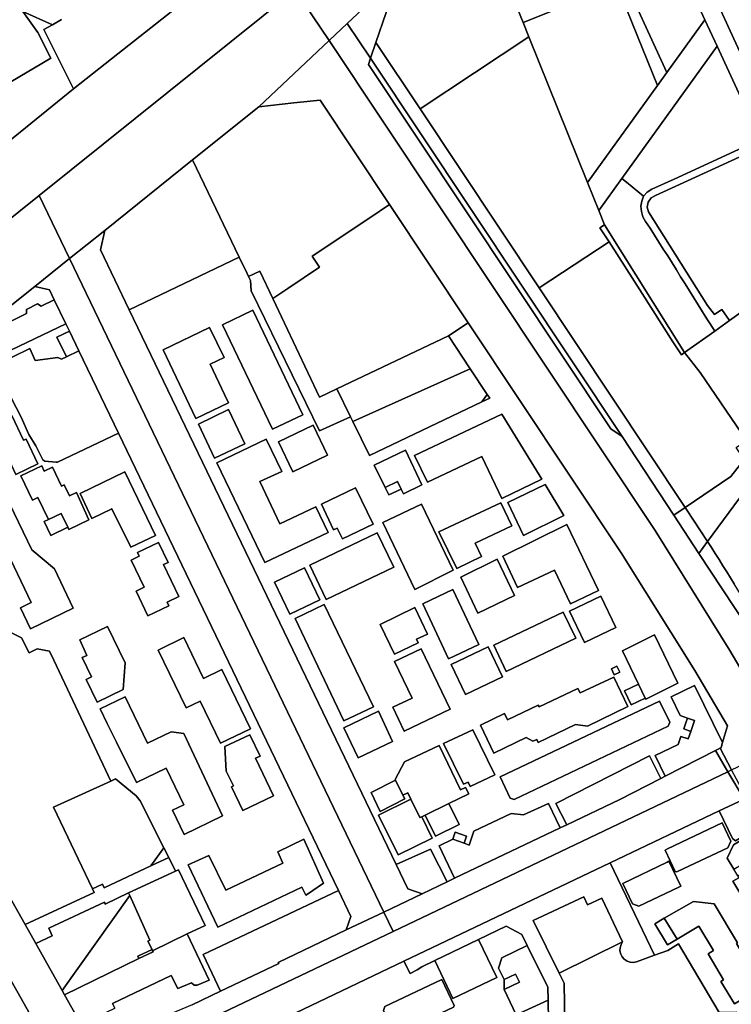
# Model space of a CAD drawing. Units: inches. Extents: x 7498623 to 7507093, y 5773790 to 5782372.
# Drawn here: x 7503345 to 7503908, y 5778256 to 5779034 of the extents above; entities that cross this region are included whole.
import ezdxf

# ---------------------------------------------------------------- set-up
doc = ezdxf.new("R2010")
doc.units = ezdxf.units.IN
doc.header["$MEASUREMENT"] = 0

msp = doc.modelspace()

# ---------------------------------------------------------------- linework, layer by layer
for points in [[(7503563.38, 5779058.11), (7503590.08, 5779018.01), (7503604.48, 5779031.57), (7503645.34, 5779070.01), (7503689.31, 5779105.28), (7503708.02, 5779120.3), (7503713.72, 5779124.87), (7503801.69, 5779195.45), (7503804.03, 5779197.33), (7503821.95, 5779211.7), (7503816.5, 5779223.56), (7503798.14, 5779246.43), (7503563.38, 5779058.11)], [(7503887.51, 5779034.4), (7503828.54, 5779162.61), (7503792.44, 5779133.66), (7503818.46, 5779077.25), (7503857.44, 5778992.73), (7503887.51, 5779034.4)], [(7503689.31, 5779105.28), (7503645.34, 5779070.01), (7503635.19, 5779040.14), (7503627.15, 5779016.47), (7503662.06, 5778964.02), (7503748.06, 5779021.01), (7503743.55, 5779032.2), (7503739.38, 5779042.54), (7503724.59, 5779079.23), (7503717, 5779098.04), (7503689.31, 5779105.28)], [(7503739.38, 5779042.54), (7503743.55, 5779032.2), (7503817.74, 5779062.12), (7503849.93, 5778982.32), (7503857.44, 5778992.73), (7503818.46, 5779077.25), (7503805.66, 5779071.47), (7503804.97, 5779073.07), (7503779.34, 5779061.14), (7503745.74, 5779045.5), (7503739.38, 5779042.54)], [(7503328.39, 5779072.64), (7503303.13, 5779064.22), (7503298.31, 5779063.02), (7503298.54, 5779062.46), (7503299.84, 5779059.31), (7503300.12, 5779056.82), (7503300.06, 5779051.95), (7503300.97, 5779048.5), (7503313.03, 5779025.52), (7503317.05, 5779020.77), (7503321.47, 5779014.82), (7503338.28, 5778985.38), (7503370.07, 5779004.02), (7503359.79, 5779024.41), (7503347.7, 5779040.87), (7503342.62, 5779047.78), (7503328.39, 5779072.64)], [(7503604.48, 5779031.57), (7503622.89, 5779003.92), (7503627.15, 5779016.47), (7503635.19, 5779040.14), (7503645.34, 5779070.01), (7503604.48, 5779031.57)], [(7503360.72, 5778895.51), (7503384.75, 5778845.57), (7503412.57, 5778867.88), (7503482.03, 5778923.61), (7503534.44, 5778965.67), (7503590.08, 5779018.01), (7503563.38, 5779058.11), (7503360.72, 5778895.51)], [(7503743.55, 5779032.2), (7503748.06, 5779021.01), (7503794.6, 5778905.65), (7503849.93, 5778982.32), (7503817.74, 5779062.12), (7503743.55, 5779032.2)], [(7503794.6, 5778905.65), (7503803.44, 5778883.72), (7503821.68, 5778908.98), (7503897.11, 5779013.53), (7503887.51, 5779034.4), (7503857.44, 5778992.73), (7503849.93, 5778982.32), (7503794.6, 5778905.65)], [(7503590.08, 5779018.01), (7503848.02, 5778630.5), (7503907.31, 5778535.8), (7503951.02, 5778461.44), (7503996.33, 5778483.03), (7503987.95, 5778497.3), (7503979.83, 5778493.33), (7503977.95, 5778492.53), (7503965.27, 5778496.42), (7503952.52, 5778500.33), (7503920.03, 5778555.61), (7503882.67, 5778612.4), (7503862.77, 5778642.69), (7503821.95, 5778704.86), (7503813.08, 5778710.97), (7503621.26, 5778999.13), (7503622.89, 5779003.92), (7503604.48, 5779031.57), (7503590.08, 5779018.01)], [(7503748.06, 5779021.01), (7503662.06, 5778964.02), (7503756.22, 5778822.56), (7503811.66, 5778858.78), (7503804.38, 5778869.93), (7503808.05, 5778872.32), (7503803.44, 5778883.72), (7503794.6, 5778905.65), (7503748.06, 5779021.01)], [(7503534.44, 5778965.67), (7503562.21, 5778968.61), (7503583.05, 5778970.82), (7503637.98, 5778888.28), (7503700.2, 5778794.83), (7503821.3, 5778612.91), (7503879.54, 5778519.86), (7503905.27, 5778476.12), (7503901.47, 5778463.02), (7503900.29, 5778458.98), (7503899.44, 5778458.54), (7503908.61, 5778441.22), (7503951.02, 5778461.44), (7503907.31, 5778535.8), (7503848.02, 5778630.5), (7503590.08, 5779018.01), (7503534.44, 5778965.67)], [(7503622.89, 5779003.92), (7503821.95, 5778704.86), (7503862.77, 5778642.69), (7503871.85, 5778648.83), (7503756.22, 5778822.56), (7503662.06, 5778964.02), (7503627.15, 5779016.47), (7503622.89, 5779003.92)], [(7503897.11, 5779013.53), (7503821.68, 5778908.98), (7503825.38, 5778905.98), (7503838.89, 5778895), (7503841.83, 5778898.16), (7503845.53, 5778900.38), (7503863.03, 5778908.41), (7503931.1, 5778939.65), (7503897.11, 5779013.53)], [(7503621.26, 5778999.13), (7503813.08, 5778710.97), (7503821.95, 5778704.86), (7503622.89, 5779003.92), (7503621.26, 5778999.13)], [(7503637.98, 5778888.28), (7503583.05, 5778970.82), (7503562.21, 5778968.61), (7503534.44, 5778965.67), (7503482.03, 5778923.61), (7503519.06, 5778846.77), (7503525.3, 5778833.82), (7503526.47, 5778831.39), (7503535.31, 5778835.64), (7503545.6, 5778813.98), (7503557.58, 5778822.01), (7503582.57, 5778838.77), (7503576.7, 5778847.52), (7503622.41, 5778877.92), (7503637.98, 5778888.28)], [(7503933.45, 5778934.53), (7503848.28, 5778895.49), (7503844.81, 5778893.5), (7503842.51, 5778890.23), (7503841.8, 5778886.29), (7503842.82, 5778882.42), (7503889.56, 5778808.56), (7503895.09, 5778801.45), (7503900.73, 5778805.36), (7503906.91, 5778796.61), (7503956.48, 5778831.86), (7503975.33, 5778845.26), (7503963.86, 5778868.42), (7503933.45, 5778934.53)], [(7503409.11, 5778852.61), (7503432.05, 5778804.95), (7503519.06, 5778846.77), (7503482.03, 5778923.61), (7503412.57, 5778867.88), (7503409.11, 5778852.61)], [(7503803.44, 5778883.72), (7503808.05, 5778872.32), (7503871.44, 5778771.38), (7503895.18, 5778788.27), (7503891.74, 5778794.08), (7503888.91, 5778798.06), (7503885.44, 5778803.56), (7503882.16, 5778808.94), (7503878.73, 5778814.59), (7503875.24, 5778820.01), (7503871.8, 5778825.63), (7503868.15, 5778831.15), (7503864.88, 5778836.67), (7503861.44, 5778842.13), (7503858.12, 5778847.67), (7503854.54, 5778852.97), (7503851.08, 5778858.62), (7503847.5, 5778864.09), (7503844.08, 5778869.7), (7503840.41, 5778874.99), (7503838.4, 5778878.68), (7503837.2, 5778882.7), (7503836.88, 5778886.89), (7503837.46, 5778891.05), (7503838.89, 5778895), (7503825.38, 5778905.98), (7503821.68, 5778908.98), (7503803.44, 5778883.72)], [(7503700.2, 5778794.83), (7503637.98, 5778888.28), (7503622.41, 5778877.92), (7503576.7, 5778847.52), (7503582.57, 5778838.77), (7503557.58, 5778822.01), (7503545.6, 5778813.98), (7503582.63, 5778736), (7503596.36, 5778742.52), (7503684.5, 5778784.38), (7503700.2, 5778794.83)], [(7503808.05, 5778872.32), (7503804.38, 5778869.93), (7503811.66, 5778858.78), (7503837.84, 5778818.01), (7503862.19, 5778779.79), (7503868.83, 5778769.59), (7503871.44, 5778771.38), (7503808.05, 5778872.32)], [(7503384.75, 5778845.57), (7503633.46, 5778328.91), (7503663.7, 5778343.32), (7503652.34, 5778347.32), (7503643.08, 5778366.55), (7503432.05, 5778804.95), (7503409.11, 5778852.61), (7503412.57, 5778867.88), (7503384.75, 5778845.57)], [(7503811.66, 5778858.78), (7503756.22, 5778822.56), (7503871.85, 5778648.83), (7503908.01, 5778673.27), (7503918.43, 5778686.84), (7503912.2, 5778696.2), (7503920.42, 5778701.78), (7503883.77, 5778755.6), (7503871.44, 5778771.38), (7503868.83, 5778769.59), (7503862.19, 5778779.79), (7503837.84, 5778818.01), (7503811.66, 5778858.78)], [(7503357.33, 5778823.57), (7503368.86, 5778820.96), (7503372.68, 5778813.01), (7503381.83, 5778794), (7503384.64, 5778788.16), (7503392.14, 5778772.57), (7503423.39, 5778707.66), (7503597.48, 5778346.02), (7503607.42, 5778325.36), (7503603.67, 5778314.71), (7503633.46, 5778328.91), (7503384.75, 5778845.57), (7503357.33, 5778823.57)], [(7503622.01, 5778689.94), (7503608.9, 5778716.82), (7503607.1, 5778720.5), (7503582.49, 5778709.45), (7503528.32, 5778820.16), (7503527.97, 5778828.28), (7503526.47, 5778831.39), (7503525.3, 5778833.82), (7503519.06, 5778846.77), (7503432.05, 5778804.95), (7503643.08, 5778366.55), (7503670.41, 5778378.58), (7503683.59, 5778352.81), (7503689.38, 5778355.56), (7503677.07, 5778381.28), (7503687.99, 5778386.58), (7503689.96, 5778392.06), (7503698.81, 5778388.92), (7503696.86, 5778383.3), (7503700.98, 5778381.84), (7503704.73, 5778392.85), (7503734.06, 5778406.75), (7503744.01, 5778405.83), (7503763.75, 5778414.7), (7503773.03, 5778395.43), (7503778.08, 5778397.83), (7503769.56, 5778414.71), (7503843.74, 5778452.29), (7503852.58, 5778434.51), (7503856.07, 5778436.3), (7503848.22, 5778452.76), (7503866.33, 5778461.46), (7503868.52, 5778467.68), (7503874.17, 5778465.76), (7503876.28, 5778471.76), (7503870.66, 5778473.74), (7503872.37, 5778478.6), (7503873.65, 5778482.24), (7503867.81, 5778484.3), (7503860.7, 5778499.07), (7503879.3, 5778508), (7503901.47, 5778463.02), (7503905.27, 5778476.12), (7503879.54, 5778519.86), (7503821.3, 5778612.91), (7503700.2, 5778794.83), (7503684.5, 5778784.38), (7503701.72, 5778758.46), (7503715.21, 5778738.13), (7503717.19, 5778735.15), (7503710.99, 5778732.2), (7503622.01, 5778689.94)], [(7503526.47, 5778831.39), (7503527.97, 5778828.28), (7503528.32, 5778820.16), (7503582.49, 5778709.45), (7503607.1, 5778720.5), (7503596.36, 5778742.52), (7503582.63, 5778736), (7503545.6, 5778813.98), (7503535.31, 5778835.64), (7503526.47, 5778831.39)], [(7503964.07, 5778818.31), (7503956.48, 5778831.86), (7503906.91, 5778796.61), (7503895.18, 5778788.27), (7503871.44, 5778771.38), (7503883.77, 5778755.6), (7503920.42, 5778701.78), (7503924.88, 5778695.24), (7503955.89, 5778736.2), (7503980.84, 5778763.55), (7503984.18, 5778767.21), (7504011.21, 5778796.84), (7504010.94, 5778797.08), (7504003.36, 5778804.88), (7503996.25, 5778813.12), (7503995.49, 5778814.11), (7503993.92, 5778816.15), (7503978.99, 5778804.67), (7503975.77, 5778802.19), (7503964.07, 5778818.31)], [(7503372.68, 5778813.01), (7503362.42, 5778807.98), (7503359.4, 5778809.86), (7503350.56, 5778805.26), (7503350.71, 5778802.12), (7503323.78, 5778788.7), (7503332.74, 5778770.63), (7503381.83, 5778794), (7503372.68, 5778813.01)], [(7503529.7, 5778804.68), (7503569.21, 5778722.11), (7503545.38, 5778710.7), (7503505.89, 5778793.24), (7503529.7, 5778804.68)], [(7503505.89, 5778793.24), (7503545.38, 5778710.7), (7503569.21, 5778722.11), (7503529.7, 5778804.68), (7503505.89, 5778793.24)], [(7503374.8, 5778783.42), (7503382.3, 5778767.84), (7503392.14, 5778772.57), (7503384.64, 5778788.16), (7503374.8, 5778783.42)], [(7503484.62, 5778719.09), (7503458.7, 5778773.49), (7503495.58, 5778791.09), (7503506.98, 5778767.26), (7503496.11, 5778762.22), (7503507.42, 5778738.14), (7503510.55, 5778731.44), (7503484.62, 5778719.09)], [(7503458.7, 5778773.49), (7503484.62, 5778719.09), (7503510.55, 5778731.44), (7503507.42, 5778738.14), (7503496.11, 5778762.22), (7503506.98, 5778767.26), (7503495.58, 5778791.09), (7503458.7, 5778773.49)], [(7503596.36, 5778742.52), (7503607.1, 5778720.5), (7503608.9, 5778716.82), (7503701.72, 5778758.46), (7503684.5, 5778784.38), (7503596.36, 5778742.52)], [(7503608.9, 5778716.82), (7503622.01, 5778689.94), (7503710.99, 5778732.2), (7503715.21, 5778738.13), (7503701.72, 5778758.46), (7503608.9, 5778716.82)], [(7503283.58, 5778713.52), (7503294.2, 5778691.35), (7503325.18, 5778706.35), (7503328.32, 5778704.34), (7503342.16, 5778674.77), (7503359.75, 5778683.28), (7503350.31, 5778702.82), (7503348.42, 5778701.95), (7503339.02, 5778721.45), (7503336.66, 5778720.28), (7503329.37, 5778735.43), (7503283.58, 5778713.52)], [(7503325.18, 5778706.35), (7503294.2, 5778691.35), (7503283.58, 5778713.52), (7503329.37, 5778735.43), (7503336.66, 5778720.28), (7503339.02, 5778721.45), (7503348.42, 5778701.95), (7503350.31, 5778702.82), (7503359.75, 5778683.28), (7503342.16, 5778674.77), (7503328.32, 5778704.34), (7503325.18, 5778706.35)], [(7503715.21, 5778738.13), (7503710.99, 5778732.2), (7503717.19, 5778735.15), (7503715.21, 5778738.13)], [(7503510.56, 5778726.13), (7503523.47, 5778699.19), (7503499.53, 5778687.83), (7503486.68, 5778714.66), (7503510.56, 5778726.13)], [(7503486.68, 5778714.66), (7503499.53, 5778687.83), (7503523.47, 5778699.19), (7503510.56, 5778726.13), (7503486.68, 5778714.66)], [(7503726.77, 5778655.91), (7503710.84, 5778689.14), (7503667.92, 5778668.68), (7503657.81, 5778689.77), (7503726.88, 5778722.68), (7503758.55, 5778671.04), (7503726.77, 5778655.91)], [(7503657.81, 5778689.77), (7503667.92, 5778668.68), (7503710.84, 5778689.14), (7503726.77, 5778655.91), (7503758.55, 5778671.04), (7503726.88, 5778722.68), (7503657.81, 5778689.77)], [(7503588.89, 5778690.08), (7503561.35, 5778676.99), (7503549.99, 5778700.81), (7503577.54, 5778713.89), (7503588.89, 5778690.08)], [(7503549.99, 5778700.81), (7503561.35, 5778676.99), (7503588.89, 5778690.08), (7503577.54, 5778713.89), (7503549.99, 5778700.81)], [(7503539.24, 5778605.15), (7503501.3, 5778684.15), (7503540.4, 5778702.66), (7503552.62, 5778677.22), (7503535.32, 5778669.19), (7503551.05, 5778635.88), (7503579.65, 5778649.38), (7503589.32, 5778629.06), (7503539.24, 5778605.15)], [(7503501.3, 5778684.15), (7503539.24, 5778605.15), (7503589.32, 5778629.06), (7503579.65, 5778649.38), (7503551.05, 5778635.88), (7503535.32, 5778669.19), (7503552.62, 5778677.22), (7503540.4, 5778702.66), (7503501.3, 5778684.15)], [(7503625.85, 5778682.32), (7503650.45, 5778694.1), (7503663.47, 5778666.55), (7503649.02, 5778659.67), (7503647.17, 5778663.36), (7503637.31, 5778658.66), (7503634.45, 5778664.63), (7503625.85, 5778682.32)], [(7503625.85, 5778682.32), (7503634.45, 5778664.63), (7503644.23, 5778669.25), (7503647.17, 5778663.36), (7503649.02, 5778659.67), (7503663.47, 5778666.55), (7503650.45, 5778694.1), (7503625.85, 5778682.32)], [(7503871.85, 5778648.83), (7503872.96, 5778647.16), (7503889.58, 5778621.77), (7503927.5, 5778673.2), (7503918.43, 5778686.84), (7503908.01, 5778673.27), (7503871.85, 5778648.83)], [(7503121.21, 5778659.44), (7503385.18, 5778191.75), (7503389.78, 5778193.94), (7503415.48, 5778206.19), (7503392.46, 5778242.94), (7503380.85, 5778263.49), (7503378.98, 5778266.76), (7503358.05, 5778303.9), (7503349.52, 5778319.01), (7503229.33, 5778531.94), (7503167.62, 5778641.29), (7503157, 5778660.1), (7503153.02, 5778667.16), (7503156.69, 5778680.98), (7503121.21, 5778659.44)], [(7503346.12, 5778673.81), (7503355.45, 5778654.49), (7503359.75, 5778656.63), (7503368.06, 5778639.23), (7503378.14, 5778644.07), (7503383.5, 5778633.1), (7503384.3, 5778631.46), (7503400.14, 5778639.08), (7503390.18, 5778660.49), (7503384.83, 5778657.95), (7503380.62, 5778666.59), (7503378.51, 5778665.57), (7503371.24, 5778680.67), (7503364.74, 5778677.58), (7503362.7, 5778681.79), (7503346.12, 5778673.81)], [(7503368.06, 5778639.23), (7503359.75, 5778656.63), (7503355.45, 5778654.49), (7503346.12, 5778673.81), (7503362.7, 5778681.79), (7503364.74, 5778677.58), (7503371.24, 5778680.67), (7503378.51, 5778665.57), (7503380.62, 5778666.59), (7503384.83, 5778657.95), (7503390.18, 5778660.49), (7503400.14, 5778639.08), (7503384.3, 5778631.46), (7503383.5, 5778633.1), (7503369.97, 5778626.62), (7503364.72, 5778637.63), (7503368.06, 5778639.23)], [(7503393.13, 5778659.85), (7503402.41, 5778640.17), (7503418.32, 5778647.8), (7503433.14, 5778617.26), (7503452.63, 5778626.57), (7503428.48, 5778676.92), (7503393.13, 5778659.85)], [(7503393.13, 5778659.85), (7503428.48, 5778676.92), (7503452.63, 5778626.57), (7503433.14, 5778617.26), (7503418.32, 5778647.8), (7503402.41, 5778640.17), (7503393.13, 5778659.85)], [(7503634.45, 5778664.63), (7503637.31, 5778658.66), (7503647.17, 5778663.36), (7503644.23, 5778669.25), (7503634.45, 5778664.63)], [(7503593.64, 5778631.12), (7503583.98, 5778651.44), (7503611.13, 5778664.26), (7503624.94, 5778635.58), (7503600.66, 5778623.88), (7503596.58, 5778632.53), (7503593.64, 5778631.12)], [(7503583.98, 5778651.44), (7503593.64, 5778631.12), (7503596.58, 5778632.53), (7503600.66, 5778623.88), (7503624.94, 5778635.58), (7503611.13, 5778664.26), (7503583.98, 5778651.44)], [(7503761.06, 5778666.84), (7503775.92, 5778642.56), (7503743.89, 5778626.74), (7503731.49, 5778652.74), (7503761.06, 5778666.84)], [(7503731.49, 5778652.74), (7503743.89, 5778626.74), (7503775.92, 5778642.56), (7503761.06, 5778666.84), (7503731.49, 5778652.74)], [(7503083.18, 5778636.35), (7503087.14, 5778636.66), (7503097.42, 5778637.48), (7503103.42, 5778626.86), (7503144.62, 5778553.86), (7503150.47, 5778543.5), (7503250.17, 5778366.86), (7503264.91, 5778340.74), (7503293.77, 5778289.68), (7503299.79, 5778279.03), (7503339.06, 5778209.35), (7503358.59, 5778181.08), (7503359.43, 5778181.44), (7503385.18, 5778191.75), (7503121.21, 5778659.44), (7503101.54, 5778647.49), (7503086.9, 5778638.61), (7503083.18, 5778636.35)], [(7503276.6, 5778622.47), (7503285.97, 5778603.1), (7503330.03, 5778624.39), (7503354.51, 5778573.55), (7503345.85, 5778569.35), (7503353.77, 5778552.8), (7503387.6, 5778569.16), (7503372.79, 5778600.15), (7503354.84, 5778615.31), (7503337.38, 5778651.48), (7503276.6, 5778622.47)], [(7503330.03, 5778624.39), (7503285.97, 5778603.1), (7503276.6, 5778622.47), (7503337.38, 5778651.48), (7503354.84, 5778615.31), (7503372.79, 5778600.15), (7503387.6, 5778569.16), (7503353.77, 5778552.8), (7503345.85, 5778569.35), (7503354.51, 5778573.55), (7503330.03, 5778624.39)], [(7503658.07, 5778584.03), (7503632.71, 5778636.87), (7503663.13, 5778651.35), (7503688.37, 5778599.17), (7503658.07, 5778584.03)], [(7503632.71, 5778636.87), (7503658.07, 5778584.03), (7503688.37, 5778599.17), (7503663.13, 5778651.35), (7503632.71, 5778636.87)], [(7503734.67, 5778634.13), (7503705.77, 5778620.47), (7503710.79, 5778609.93), (7503691.05, 5778600.52), (7503676.98, 5778629.62), (7503725.93, 5778652.37), (7503734.67, 5778634.13)], [(7503676.98, 5778629.62), (7503691.05, 5778600.52), (7503710.79, 5778609.93), (7503705.77, 5778620.47), (7503734.67, 5778634.13), (7503725.93, 5778652.37), (7503676.98, 5778629.62)], [(7503862.77, 5778642.69), (7503882.67, 5778612.4), (7503889.58, 5778621.77), (7503872.96, 5778647.16), (7503871.85, 5778648.83), (7503862.77, 5778642.69)], [(7503364.72, 5778637.63), (7503369.97, 5778626.62), (7503383.5, 5778633.1), (7503378.14, 5778644.07), (7503368.06, 5778639.23), (7503364.72, 5778637.63)], [(7503778.25, 5778635.32), (7503803.14, 5778583.16), (7503781.14, 5778572.6), (7503768.41, 5778599.29), (7503739.3, 5778585.62), (7503727.59, 5778610.2), (7503778.25, 5778635.32)], [(7503727.59, 5778610.2), (7503739.3, 5778585.62), (7503768.41, 5778599.29), (7503781.14, 5778572.6), (7503803.14, 5778583.16), (7503778.25, 5778635.32), (7503727.59, 5778610.2)], [(7503641.27, 5778601.57), (7503587.92, 5778576.05), (7503574.96, 5778603.22), (7503628.18, 5778628.84), (7503641.27, 5778601.57)], [(7503574.96, 5778603.22), (7503587.92, 5778576.05), (7503641.27, 5778601.57), (7503628.18, 5778628.84), (7503574.96, 5778603.22)], [(7503889.58, 5778621.77), (7503882.67, 5778612.4), (7503920.03, 5778555.61), (7503952.52, 5778500.33), (7503965.27, 5778496.42), (7503933.05, 5778551.18), (7503926.42, 5778562.39), (7503925.28, 5778564.31), (7503922.37, 5778569.13), (7503919.46, 5778573.96), (7503916.53, 5778578.78), (7503913.59, 5778583.59), (7503910.64, 5778588.39), (7503907.67, 5778593.19), (7503904.69, 5778597.97), (7503901.69, 5778602.75), (7503898.68, 5778607.52), (7503895.66, 5778612.28), (7503892.62, 5778617.04), (7503889.58, 5778621.77)], [(7503438.52, 5778613.23), (7503439.93, 5778610.36), (7503433.43, 5778607.2), (7503443.89, 5778585.67), (7503437.33, 5778582.47), (7503446.7, 5778563.01), (7503463.24, 5778571.01), (7503461.89, 5778573.85), (7503471.21, 5778578.28), (7503459.11, 5778603.64), (7503462.71, 5778605.38), (7503455.09, 5778621.19), (7503438.52, 5778613.23)], [(7503459.11, 5778603.64), (7503471.21, 5778578.28), (7503461.89, 5778573.85), (7503463.24, 5778571.01), (7503446.7, 5778563.01), (7503437.33, 5778582.47), (7503443.89, 5778585.67), (7503433.43, 5778607.2), (7503439.93, 5778610.36), (7503438.52, 5778613.23), (7503455.09, 5778621.19), (7503462.71, 5778605.38), (7503459.11, 5778603.64)], [(7503723, 5778607.89), (7503736.72, 5778579.12), (7503707.84, 5778565.28), (7503694.31, 5778593.71), (7503723, 5778607.89)], [(7503694.31, 5778593.71), (7503707.84, 5778565.28), (7503736.72, 5778579.12), (7503723, 5778607.89), (7503694.31, 5778593.71)], [(7503558.92, 5778564.48), (7503546.83, 5778589.7), (7503570.63, 5778601.13), (7503582.67, 5778575.84), (7503558.92, 5778564.48)], [(7503546.83, 5778589.7), (7503558.92, 5778564.48), (7503582.67, 5778575.84), (7503570.63, 5778601.13), (7503546.83, 5778589.7)], [(7503684.71, 5778529.06), (7503664.26, 5778572.6), (7503688.03, 5778583.96), (7503708.64, 5778540.43), (7503684.71, 5778529.06)], [(7503664.26, 5778572.6), (7503684.71, 5778529.06), (7503708.64, 5778540.43), (7503688.03, 5778583.96), (7503664.26, 5778572.6)], [(7503780.35, 5778566.82), (7503805, 5778578.65), (7503816.89, 5778554), (7503792.14, 5778542.07), (7503780.35, 5778566.82)], [(7503780.35, 5778566.82), (7503792.14, 5778542.07), (7503816.89, 5778554), (7503805, 5778578.65), (7503780.35, 5778566.82)], [(7503586.18, 5778572.04), (7503625.17, 5778491.15), (7503601.76, 5778480.02), (7503563.19, 5778561.05), (7503586.18, 5778572.04)], [(7503563.19, 5778561.05), (7503601.76, 5778480.02), (7503625.17, 5778491.15), (7503586.18, 5778572.04), (7503563.19, 5778561.05)], [(7503657.88, 5778569.72), (7503667.91, 5778548.66), (7503659.24, 5778544.53), (7503660.63, 5778541.64), (7503641.87, 5778532.7), (7503630.51, 5778556.32), (7503657.88, 5778569.72)], [(7503630.51, 5778556.32), (7503641.87, 5778532.7), (7503660.63, 5778541.64), (7503659.24, 5778544.53), (7503667.91, 5778548.66), (7503657.88, 5778569.72), (7503630.51, 5778556.32)], [(7503229.33, 5778531.94), (7503349.52, 5778319.01), (7503404.22, 5778344.36), (7503402.83, 5778347.12), (7503371.93, 5778411.72), (7503417.4, 5778432.39), (7503372.21, 5778528.15), (7503368.79, 5778535.19), (7503359.07, 5778537.12), (7503352.71, 5778533.93), (7503346.8, 5778545.71), (7503306.64, 5778565.49), (7503300.78, 5778564.03), (7503229.33, 5778531.94)], [(7503785.31, 5778545.47), (7503730.32, 5778519.14), (7503720.43, 5778539.79), (7503775.39, 5778566.1), (7503785.31, 5778545.47)], [(7503720.43, 5778539.79), (7503730.32, 5778519.14), (7503785.31, 5778545.47), (7503775.39, 5778566.1), (7503720.43, 5778539.79)], [(7503392.77, 5778544.14), (7503398.43, 5778531.79), (7503394.83, 5778530.05), (7503402.16, 5778514.85), (7503397.83, 5778512.74), (7503406.48, 5778494.84), (7503427.18, 5778504.84), (7503428.71, 5778525.97), (7503414.66, 5778554.64), (7503392.77, 5778544.14)], [(7503414.66, 5778554.64), (7503428.71, 5778525.97), (7503427.18, 5778504.84), (7503406.48, 5778494.84), (7503397.83, 5778512.74), (7503402.16, 5778514.85), (7503394.83, 5778530.05), (7503398.43, 5778531.79), (7503392.77, 5778544.14), (7503414.66, 5778554.64)], [(7503454.76, 5778536.04), (7503477, 5778490.34), (7503488.21, 5778495.69), (7503504.3, 5778462.54), (7503527.96, 5778473.72), (7503505.32, 5778520.58), (7503490.66, 5778513.64), (7503475.17, 5778545.9), (7503454.76, 5778536.04)], [(7503477, 5778490.34), (7503454.76, 5778536.04), (7503475.17, 5778545.9), (7503490.66, 5778513.64), (7503505.32, 5778520.58), (7503527.96, 5778473.72), (7503504.3, 5778462.54), (7503488.21, 5778495.69), (7503477, 5778490.34)], [(7503822.14, 5778535.32), (7503834.91, 5778509.05), (7503840.22, 5778498.11), (7503840.6, 5778497.33), (7503866.11, 5778509.87), (7503847.66, 5778547.95), (7503822.14, 5778535.32)], [(7503866.11, 5778509.87), (7503840.6, 5778497.33), (7503840.22, 5778498.11), (7503829.21, 5778492.76), (7503823.89, 5778503.74), (7503834.91, 5778509.05), (7503822.14, 5778535.32), (7503847.66, 5778547.95), (7503866.11, 5778509.87)], [(7503685.92, 5778489.25), (7503649.59, 5778471.91), (7503640.64, 5778490.81), (7503655.77, 5778498.01), (7503641.94, 5778527.06), (7503663.07, 5778537.11), (7503685.92, 5778489.25)], [(7503641.94, 5778527.06), (7503655.77, 5778498.01), (7503640.64, 5778490.81), (7503649.59, 5778471.91), (7503685.92, 5778489.25), (7503663.07, 5778537.11), (7503641.94, 5778527.06)], [(7503715.84, 5778538.6), (7503727.21, 5778514.75), (7503698.12, 5778500.97), (7503686.66, 5778524.68), (7503715.84, 5778538.6)], [(7503686.66, 5778524.68), (7503698.12, 5778500.97), (7503727.21, 5778514.75), (7503715.84, 5778538.6), (7503686.66, 5778524.68)], [(7503813.49, 5778521.07), (7503815.74, 5778516.46), (7503820.1, 5778518.54), (7503817.84, 5778523.19), (7503813.49, 5778521.07)], [(7503813.49, 5778521.07), (7503817.84, 5778523.19), (7503820.1, 5778518.54), (7503815.74, 5778516.46), (7503813.49, 5778521.07)], [(7503709.91, 5778476.76), (7503720.48, 5778454.52), (7503746.14, 5778466.91), (7503751.18, 5778463.9), (7503754.4, 5778465.27), (7503755.56, 5778462.86), (7503784.99, 5778477.14), (7503794.51, 5778475.98), (7503826.51, 5778491.48), (7503815.33, 5778514.61), (7503788.76, 5778502.12), (7503786.95, 5778505.75), (7503756.19, 5778491.05), (7503755.57, 5778492.39), (7503731.29, 5778480.78), (7503728.76, 5778485.9), (7503709.91, 5778476.76)], [(7503756.19, 5778491.05), (7503786.95, 5778505.75), (7503788.76, 5778502.12), (7503815.33, 5778514.61), (7503826.51, 5778491.48), (7503794.51, 5778475.98), (7503784.99, 5778477.14), (7503755.56, 5778462.86), (7503754.4, 5778465.27), (7503751.18, 5778463.9), (7503746.14, 5778466.91), (7503720.48, 5778454.52), (7503709.91, 5778476.76), (7503728.76, 5778485.9), (7503731.29, 5778480.78), (7503755.57, 5778492.39), (7503756.19, 5778491.05)], [(7503823.89, 5778503.74), (7503829.21, 5778492.76), (7503840.22, 5778498.11), (7503834.91, 5778509.05), (7503823.89, 5778503.74)], [(7503848.22, 5778452.76), (7503856.07, 5778436.3), (7503895.82, 5778456.68), (7503899.44, 5778458.54), (7503900.29, 5778458.98), (7503901.47, 5778463.02), (7503879.3, 5778508), (7503860.7, 5778499.07), (7503867.81, 5778484.3), (7503873.65, 5778482.24), (7503879.27, 5778480.25), (7503876.28, 5778471.76), (7503874.17, 5778465.76), (7503868.52, 5778467.68), (7503866.33, 5778461.46), (7503848.22, 5778452.76)], [(7503409.02, 5778489.55), (7503414.53, 5778478.02), (7503421.9, 5778463.13), (7503437.65, 5778431.32), (7503461.09, 5778442.66), (7503475.05, 5778413.61), (7503466.32, 5778409.46), (7503475.44, 5778390.14), (7503505.76, 5778404.86), (7503475.07, 5778470.07), (7503465.08, 5778471.42), (7503446.37, 5778462.3), (7503428.67, 5778498.94), (7503409.02, 5778489.55)], [(7503428.67, 5778498.94), (7503446.37, 5778462.3), (7503465.08, 5778471.42), (7503475.07, 5778470.07), (7503505.76, 5778404.86), (7503475.44, 5778390.14), (7503466.32, 5778409.46), (7503475.05, 5778413.61), (7503461.09, 5778442.66), (7503437.65, 5778431.32), (7503421.9, 5778463.13), (7503414.53, 5778478.02), (7503409.02, 5778489.55), (7503428.67, 5778498.94)], [(7503725.54, 5778435.67), (7503733.4, 5778419.05), (7503736.5, 5778417.94), (7503858.47, 5778475.95), (7503859.58, 5778479.07), (7503851.65, 5778495.66), (7503725.54, 5778435.67)], [(7503858.47, 5778475.95), (7503736.5, 5778417.94), (7503733.4, 5778419.05), (7503725.54, 5778435.67), (7503851.65, 5778495.66), (7503859.58, 5778479.07), (7503858.47, 5778475.95)], [(7503629.11, 5778487.68), (7503640.37, 5778463.82), (7503612.99, 5778450.7), (7503601.7, 5778474.6), (7503629.11, 5778487.68)], [(7503601.7, 5778474.6), (7503612.99, 5778450.7), (7503640.37, 5778463.82), (7503629.11, 5778487.68), (7503601.7, 5778474.6)], [(7503870.66, 5778473.74), (7503876.28, 5778471.76), (7503879.27, 5778480.25), (7503873.65, 5778482.24), (7503872.37, 5778478.6), (7503870.66, 5778473.74)], [(7503507.6, 5778459.65), (7503508.8, 5778440.34), (7503514.53, 5778428.66), (7503512.92, 5778427.89), (7503521.94, 5778409.11), (7503546.1, 5778420.84), (7503532.01, 5778450.5), (7503535.61, 5778452.25), (7503527.46, 5778469.04), (7503507.6, 5778459.65)], [(7503532.01, 5778450.5), (7503546.1, 5778420.84), (7503521.94, 5778409.11), (7503512.92, 5778427.89), (7503514.53, 5778428.66), (7503508.8, 5778440.34), (7503507.6, 5778459.65), (7503527.46, 5778469.04), (7503535.61, 5778452.25), (7503532.01, 5778450.5)], [(7503680.73, 5778462.19), (7503696.42, 5778429.94), (7503700.02, 5778431.68), (7503701.77, 5778428.08), (7503721.14, 5778437.47), (7503703.94, 5778473.01), (7503680.73, 5778462.19)], [(7503703.94, 5778473.01), (7503721.14, 5778437.47), (7503701.77, 5778428.08), (7503700.02, 5778431.68), (7503696.42, 5778429.94), (7503680.73, 5778462.19), (7503703.94, 5778473.01)], [(7503642.51, 5778433.6), (7503649.8, 5778447.77), (7503677.17, 5778460.54), (7503694.21, 5778425.43), (7503698.13, 5778427.25), (7503700.6, 5778422.26), (7503684.92, 5778414.66), (7503693.06, 5778398.04), (7503674.24, 5778388.88), (7503666.14, 5778405.57), (7503663.44, 5778404.26), (7503671.7, 5778387.23), (7503644.65, 5778374.16), (7503629.29, 5778405.61), (7503654.86, 5778418.26), (7503652.47, 5778423.18), (7503648.53, 5778421.32), (7503649.96, 5778418.42), (7503630.54, 5778408.43), (7503623.42, 5778423.39), (7503642.71, 5778433.21), (7503642.51, 5778433.6)], [(7503642.71, 5778433.21), (7503648.53, 5778421.32), (7503652.47, 5778423.18), (7503654.86, 5778418.26), (7503662.01, 5778403.57), (7503663.44, 5778404.26), (7503666.14, 5778405.57), (7503684.92, 5778414.66), (7503700.6, 5778422.26), (7503698.13, 5778427.25), (7503694.21, 5778425.43), (7503677.17, 5778460.54), (7503649.8, 5778447.77), (7503642.51, 5778433.6), (7503642.71, 5778433.21)], [(7503895.82, 5778456.68), (7503905.72, 5778439.84), (7503908.61, 5778441.22), (7503899.44, 5778458.54), (7503895.82, 5778456.68)], [(7503633.46, 5778328.91), (7503640.84, 5778313.6), (7503905.72, 5778439.84), (7503895.82, 5778456.68), (7503856.07, 5778436.3), (7503852.58, 5778434.51), (7503820.04, 5778417.83), (7503778.08, 5778397.83), (7503773.03, 5778395.43), (7503689.38, 5778355.56), (7503683.59, 5778352.81), (7503663.7, 5778343.32), (7503633.46, 5778328.91)], [(7503769.56, 5778414.71), (7503778.08, 5778397.83), (7503820.04, 5778417.83), (7503852.58, 5778434.51), (7503843.74, 5778452.29), (7503769.56, 5778414.71)], [(7503415.48, 5778206.19), (7503436.65, 5778172.56), (7503464.1, 5778193.82), (7503480.21, 5778206.3), (7503490.44, 5778214.23), (7503649.36, 5778289.97), (7503812.55, 5778367.74), (7503898.86, 5778408.87), (7503918.44, 5778418.21), (7503905.72, 5778439.84), (7503640.84, 5778313.6), (7503415.48, 5778206.19)], [(7503908.61, 5778441.22), (7503905.72, 5778439.84), (7503918.44, 5778418.21), (7503920.31, 5778419.1), (7503908.61, 5778441.22)], [(7503371.93, 5778411.72), (7503402.83, 5778347.12), (7503410.95, 5778350.95), (7503412.26, 5778348.08), (7503449.17, 5778365.37), (7503459.36, 5778379.6), (7503440.66, 5778416.83), (7503437.33, 5778420.72), (7503421.03, 5778434.2), (7503417.4, 5778432.39), (7503371.93, 5778411.72)], [(7503623.42, 5778423.39), (7503630.54, 5778408.43), (7503649.96, 5778418.42), (7503648.53, 5778421.32), (7503642.71, 5778433.21), (7503623.42, 5778423.39)], [(7503898.86, 5778408.87), (7503909.32, 5778387.06), (7503911.64, 5778385.28), (7503924.73, 5778393.12), (7503927.81, 5778387.98), (7503949.04, 5778400.68), (7503939.37, 5778417.14), (7503925.32, 5778421.46), (7503920.31, 5778419.1), (7503918.44, 5778418.21), (7503898.86, 5778408.87)], [(7503629.29, 5778405.61), (7503644.65, 5778374.16), (7503671.7, 5778387.23), (7503663.44, 5778404.26), (7503662.01, 5778403.57), (7503654.86, 5778418.26), (7503629.29, 5778405.61)], [(7503666.14, 5778405.57), (7503674.24, 5778388.88), (7503693.06, 5778398.04), (7503684.92, 5778414.66), (7503666.14, 5778405.57)], [(7503677.07, 5778381.28), (7503689.38, 5778355.56), (7503773.03, 5778395.43), (7503763.75, 5778414.7), (7503744.01, 5778405.83), (7503734.06, 5778406.75), (7503704.73, 5778392.85), (7503700.98, 5778381.84), (7503696.86, 5778383.3), (7503687.99, 5778386.58), (7503677.07, 5778381.28)], [(7503908.1, 5778384.96), (7503901.18, 5778399.4), (7503857.87, 5778378.75), (7503855.95, 5778377.83), (7503863.95, 5778361), (7503865.3, 5778360.69), (7503866.25, 5778361.14), (7503905.72, 5778379.58), (7503908.1, 5778384.96)], [(7503901.18, 5778399.4), (7503908.1, 5778384.96), (7503905.72, 5778379.58), (7503866.25, 5778361.14), (7503865.3, 5778360.69), (7503863.95, 5778361), (7503855.95, 5778377.83), (7503857.87, 5778378.75), (7503901.18, 5778399.4)], [(7503687.99, 5778386.58), (7503696.86, 5778383.3), (7503698.81, 5778388.92), (7503689.96, 5778392.06), (7503687.99, 5778386.58)], [(7503910.06, 5778382.01), (7503905.08, 5778371.57), (7503910.37, 5778362.75), (7503917.36, 5778366.9), (7503920.56, 5778361.53), (7503913.59, 5778357.39), (7503914.4, 5778356.04), (7503909.68, 5778353.18), (7503920.34, 5778335.37), (7503947.29, 5778351.49), (7503924.04, 5778390.38), (7503910.06, 5778382.01)], [(7503924.04, 5778390.38), (7503947.29, 5778351.49), (7503920.34, 5778335.37), (7503909.68, 5778353.18), (7503914.4, 5778356.04), (7503913.59, 5778357.39), (7503910.37, 5778362.75), (7503905.08, 5778371.57), (7503910.06, 5778382.01), (7503924.04, 5778390.38)], [(7503478.69, 5778366.11), (7503502.12, 5778316.8), (7503568.64, 5778348.6), (7503571.64, 5778342.29), (7503573.12, 5778342.97), (7503585.7, 5778351.78), (7503570.25, 5778386.39), (7503549.51, 5778376.46), (7503553.44, 5778367.42), (7503508.39, 5778346.05), (7503495.05, 5778373.72), (7503478.69, 5778366.11)], [(7503585.7, 5778351.78), (7503573.12, 5778342.97), (7503571.64, 5778342.29), (7503568.64, 5778348.6), (7503502.12, 5778316.8), (7503478.69, 5778366.11), (7503495.05, 5778373.72), (7503508.39, 5778346.05), (7503553.44, 5778367.42), (7503549.51, 5778376.46), (7503570.25, 5778386.39), (7503585.7, 5778351.78)], [(7503449.17, 5778365.37), (7503463.21, 5778371.94), (7503459.36, 5778379.6), (7503449.17, 5778365.37)], [(7503643.08, 5778366.55), (7503652.34, 5778347.32), (7503663.7, 5778343.32), (7503683.59, 5778352.81), (7503670.41, 5778378.58), (7503643.08, 5778366.55)], [(7503463.21, 5778371.94), (7503449.17, 5778365.37), (7503412.26, 5778348.08), (7503410.95, 5778350.95), (7503402.83, 5778347.12), (7503404.22, 5778344.36), (7503349.52, 5778319.01), (7503358.05, 5778303.9), (7503371.01, 5778310.16), (7503368.28, 5778316.06), (7503412.35, 5778336.63), (7503412.89, 5778335.17), (7503431.48, 5778344.13), (7503468.6, 5778361.23), (7503463.21, 5778371.94)], [(7503868.4, 5778349.33), (7503859.02, 5778369), (7503857.49, 5778368.27), (7503822.44, 5778351.53), (7503830.21, 5778335.27), (7503835.26, 5778333.49), (7503866.87, 5778348.6), (7503868.4, 5778349.33)], [(7503835.26, 5778333.49), (7503830.21, 5778335.27), (7503822.44, 5778351.53), (7503857.49, 5778368.27), (7503859.02, 5778369), (7503868.4, 5778349.33), (7503866.87, 5778348.6), (7503835.26, 5778333.49)], [(7503470.84, 5778362.26), (7503468.6, 5778361.23), (7503431.48, 5778344.13), (7503432.45, 5778341.99), (7503448.35, 5778306.75), (7503446.74, 5778305.94), (7503450.07, 5778299.19), (7503450.49, 5778298.33), (7503477.91, 5778311.54), (7503491.96, 5778318.3), (7503470.84, 5778362.26)], [(7503358.05, 5778303.9), (7503378.98, 5778266.76), (7503432.45, 5778341.99), (7503431.48, 5778344.13), (7503412.89, 5778335.17), (7503412.35, 5778336.63), (7503368.28, 5778316.06), (7503371.01, 5778310.16), (7503358.05, 5778303.9)], [(7503432.45, 5778341.99), (7503378.98, 5778266.76), (7503380.85, 5778263.49), (7503439.6, 5778292.04), (7503438.7, 5778293.94), (7503450.07, 5778299.19), (7503446.74, 5778305.94), (7503448.35, 5778306.75), (7503432.45, 5778341.99)], [(7503504.18, 5778266.19), (7503550.34, 5778288.19), (7503549.91, 5778289.09), (7503603.67, 5778314.71), (7503607.42, 5778325.36), (7503597.48, 5778346.02), (7503490.37, 5778295.22), (7503504.18, 5778266.19)], [(7503751.7, 5778322.19), (7503772.13, 5778280.62), (7503822.32, 5778305.28), (7503806.03, 5778339.92), (7503794.57, 5778334.58), (7503791.61, 5778340.96), (7503751.7, 5778322.19)], [(7503865.42, 5778307.42), (7503857.82, 5778302.89), (7503847.91, 5778319.62), (7503855.35, 5778324.06), (7503878.34, 5778337.25), (7503894.78, 5778335.33), (7503913.27, 5778304.52), (7503912.41, 5778304.01), (7503928.38, 5778277.35), (7503928.14, 5778277.21), (7503931.64, 5778271.33), (7503926.08, 5778268), (7503927.24, 5778266.04), (7503910.77, 5778256.36), (7503900.14, 5778274.03), (7503902.2, 5778275.28), (7503889.92, 5778295.88), (7503894.33, 5778298.54), (7503882.78, 5778317.8), (7503865.42, 5778307.42)], [(7503855.35, 5778324.06), (7503865.42, 5778307.42), (7503882.78, 5778317.8), (7503894.33, 5778298.54), (7503889.92, 5778295.88), (7503902.2, 5778275.28), (7503900.14, 5778274.03), (7503910.77, 5778256.36), (7503927.24, 5778266.04), (7503926.08, 5778268), (7503922.59, 5778273.89), (7503928.14, 5778277.21), (7503928.38, 5778277.35), (7503912.41, 5778304.01), (7503913.27, 5778304.52), (7503894.78, 5778335.33), (7503878.34, 5778337.25), (7503855.35, 5778324.06)], [(7503392.46, 5778242.94), (7503415.48, 5778206.19), (7503640.84, 5778313.6), (7503633.46, 5778328.91), (7503603.67, 5778314.71), (7503549.91, 5778289.09), (7503550.34, 5778288.19), (7503504.18, 5778266.19), (7503481.74, 5778255.5), (7503437.14, 5778236.93), (7503426.74, 5778232.6), (7503396.88, 5778241.61), (7503392.46, 5778242.94)], [(7503865.42, 5778307.42), (7503855.35, 5778324.06), (7503847.91, 5778319.62), (7503857.82, 5778302.89), (7503865.42, 5778307.42)], [(7503380.85, 5778263.49), (7503392.46, 5778242.94), (7503396.88, 5778241.61), (7503420.49, 5778253.01), (7503418.73, 5778256.6), (7503465.1, 5778278.84), (7503470.3, 5778268.43), (7503481.32, 5778273.02), (7503483.44, 5778271.13), (7503485.74, 5778270.96), (7503495.22, 5778275.11), (7503477.91, 5778311.54), (7503450.49, 5778298.33), (7503450.88, 5778297.54), (7503439.6, 5778292.04), (7503380.85, 5778263.49)], [(7503673.87, 5778290.56), (7503688.14, 5778260.47), (7503722.81, 5778277), (7503708.42, 5778307.22), (7503673.87, 5778290.56)], [(7503746.94, 5778302.38), (7503726.89, 5778292.76), (7503724.27, 5778284.61), (7503728.57, 5778275.61), (7503737.7, 5778279.87), (7503740.69, 5778273.43), (7503728.51, 5778267.76), (7503738.02, 5778247.59), (7503763.31, 5778259.31), (7503763.15, 5778269.42), (7503746.94, 5778302.38)], [(7503772.13, 5778280.62), (7503776.09, 5778272.55), (7503778.24, 5778140.85), (7503781.96, 5778133.98), (7503871.74, 5778182.68), (7503913.39, 5778182.88), (7503912.62, 5778249.72), (7503898.84, 5778249.57), (7503866.63, 5778303.7), (7503858.04, 5778298.59), (7503847.46, 5778294.74), (7503833.24, 5778289.5), (7503830.76, 5778289.04), (7503828.19, 5778289.28), (7503825.83, 5778290.1), (7503823.7, 5778291.59), (7503822.04, 5778293.48), (7503820.98, 5778295.46), (7503820.27, 5778298.15), (7503820.29, 5778300.71), (7503821.07, 5778303.16), (7503822.32, 5778305.28), (7503772.13, 5778280.62)], [(7503450.88, 5778297.54), (7503450.49, 5778298.33), (7503450.07, 5778299.19), (7503438.7, 5778293.94), (7503439.6, 5778292.04), (7503450.88, 5778297.54)], [(7503728.57, 5778275.61), (7503728.51, 5778267.76), (7503740.69, 5778273.43), (7503737.7, 5778279.87), (7503728.57, 5778275.61)], [(7503688.62, 5778253.7), (7503640.07, 5778230.7), (7503634.03, 5778243.29), (7503636.17, 5778244.42), (7503633.08, 5778251), (7503634.21, 5778254.29), (7503679.32, 5778275.61), (7503689.01, 5778255.1), (7503688.62, 5778253.7)], [(7503679.32, 5778275.61), (7503634.21, 5778254.29), (7503633.08, 5778251), (7503636.17, 5778244.42), (7503634.03, 5778243.29), (7503640.07, 5778230.7), (7503688.62, 5778253.7), (7503689.01, 5778255.1), (7503679.32, 5778275.61)]]:
    msp.add_lwpolyline(points, close=True)
for points in [[(7503829.36, 5779195.58), (7504000.57, 5778823.3)], [(7504000.57, 5778823.3), (7503829.36, 5779195.58)], [(7503828.54, 5779162.61), (7503887.51, 5779034.4), (7503897.11, 5779013.53), (7503931.1, 5778939.65)], [(7503296.14, 5778843.7), (7503360.72, 5778895.51), (7503563.38, 5779058.11)], [(7503478.86, 5779051.83), (7503422.91, 5779007.52), (7503388, 5778979.76), (7503302.01, 5778910.14)], [(7503378.33, 5779034.53), (7503371.26, 5779030.52), (7503364.42, 5779026.63), (7503388, 5778979.76), (7503422.91, 5779007.52), (7503478.86, 5779051.83)], [(7503302.01, 5778910.14), (7503388, 5778979.76), (7503364.42, 5779026.63), (7503371.26, 5779030.52), (7503347.7, 5779040.87), (7503359.79, 5779024.41), (7503370.07, 5779004.02), (7503338.28, 5778985.38)], [(7503347.7, 5779040.87), (7503371.26, 5779030.52), (7503378.33, 5779034.53)], [(7503931.1, 5778939.65), (7503863.03, 5778908.41), (7503845.53, 5778900.38), (7503841.83, 5778898.16), (7503838.89, 5778895), (7503837.46, 5778891.05), (7503836.88, 5778886.89), (7503837.2, 5778882.7), (7503838.4, 5778878.68), (7503840.41, 5778874.99), (7503844.08, 5778869.7), (7503847.5, 5778864.09), (7503851.08, 5778858.62), (7503854.54, 5778852.97), (7503858.12, 5778847.67), (7503861.44, 5778842.13), (7503864.88, 5778836.67), (7503868.15, 5778831.15), (7503871.8, 5778825.63), (7503875.24, 5778820.01), (7503878.73, 5778814.59), (7503882.16, 5778808.94), (7503885.44, 5778803.56), (7503888.91, 5778798.06), (7503891.74, 5778794.08), (7503895.18, 5778788.27), (7503906.91, 5778796.61), (7503900.73, 5778805.36), (7503895.09, 5778801.45), (7503889.56, 5778808.56), (7503842.82, 5778882.42), (7503841.8, 5778886.29), (7503842.51, 5778890.23), (7503844.81, 5778893.5), (7503848.28, 5778895.49), (7503933.45, 5778934.53)], [(7503329.92, 5778801.58), (7503357.33, 5778823.57), (7503384.75, 5778845.57), (7503360.72, 5778895.51), (7503296.14, 5778843.7)], [(7503323.78, 5778788.7), (7503350.71, 5778802.12), (7503350.56, 5778805.26), (7503359.4, 5778809.86), (7503362.42, 5778807.98), (7503372.68, 5778813.01), (7503368.86, 5778820.96), (7503357.33, 5778823.57), (7503329.92, 5778801.58)], [(7503339.3, 5778767.62), (7503353.26, 5778774.35), (7503357.64, 5778765.07), (7503375.54, 5778767.29), (7503378.49, 5778766.02), (7503382.3, 5778767.84), (7503374.8, 5778783.42), (7503384.64, 5778788.16), (7503381.83, 5778794), (7503332.74, 5778770.63)], [(7503338.64, 5778735.34), (7503346.4, 5778720.18), (7503352.66, 5778706.5), (7503358.13, 5778697.45), (7503363.73, 5778686.38), (7503365.12, 5778685.38), (7503374.1, 5778684.56), (7503375.14, 5778684.64), (7503423.39, 5778707.66), (7503423.39, 5778707.66), (7503392.14, 5778772.57), (7503382.3, 5778767.84), (7503378.49, 5778766.02), (7503375.54, 5778767.29), (7503357.64, 5778765.07), (7503353.26, 5778774.35), (7503339.3, 5778767.62)], [(7503481.74, 5778255.5), (7503504.18, 5778266.19), (7503490.37, 5778295.22), (7503597.48, 5778346.02), (7503597.48, 5778346.02), (7503423.39, 5778707.66), (7503375.14, 5778684.64), (7503374.1, 5778684.56), (7503365.12, 5778685.38), (7503363.73, 5778686.38), (7503358.13, 5778697.45), (7503352.66, 5778706.5), (7503346.4, 5778720.18), (7503338.64, 5778735.34)], [(7503927.5, 5778673.2), (7503889.58, 5778621.77), (7503892.62, 5778617.04), (7503895.66, 5778612.28), (7503898.68, 5778607.52), (7503901.69, 5778602.75), (7503904.69, 5778597.97), (7503907.67, 5778593.19), (7503910.64, 5778588.39)], [(7503306.64, 5778565.49), (7503346.8, 5778545.71), (7503352.71, 5778533.93), (7503359.07, 5778537.12), (7503368.79, 5778535.19), (7503372.21, 5778528.15), (7503417.4, 5778432.39), (7503421.03, 5778434.2), (7503437.33, 5778420.72), (7503440.66, 5778416.83), (7503459.36, 5778379.6), (7503463.21, 5778371.94), (7503468.6, 5778361.23), (7503470.84, 5778362.26), (7503491.96, 5778318.3), (7503477.91, 5778311.54), (7503495.22, 5778275.11), (7503485.74, 5778270.96), (7503483.44, 5778271.13), (7503481.32, 5778273.02), (7503470.3, 5778268.43), (7503465.1, 5778278.84), (7503418.73, 5778256.6), (7503420.49, 5778253.01)], [(7504083.98, 5778171.07), (7503949.04, 5778400.68), (7503927.81, 5778387.98), (7503924.73, 5778393.12), (7503924.73, 5778393.12), (7503911.64, 5778385.28), (7503909.32, 5778387.06), (7503898.86, 5778408.87), (7503812.55, 5778367.74), (7503847.46, 5778294.74), (7503858.04, 5778298.59), (7503866.63, 5778303.7), (7503898.84, 5778249.57)], [(7503778.24, 5778140.85), (7503776.09, 5778272.55), (7503772.13, 5778280.62), (7503751.7, 5778322.19), (7503791.61, 5778340.96), (7503794.57, 5778334.58), (7503806.03, 5778339.92), (7503822.32, 5778305.28), (7503821.07, 5778303.16), (7503820.29, 5778300.71), (7503820.27, 5778298.15), (7503820.98, 5778295.46), (7503822.04, 5778293.48), (7503823.7, 5778291.59), (7503825.83, 5778290.1), (7503828.19, 5778289.28), (7503830.76, 5778289.04), (7503833.24, 5778289.5), (7503847.46, 5778294.74), (7503812.55, 5778367.74), (7503649.36, 5778289.97), (7503649.36, 5778289.97), (7503654.15, 5778280.35), (7503659.85, 5778283.15), (7503663.58, 5778285.6), (7503673.87, 5778290.56), (7503708.42, 5778307.22), (7503730.13, 5778317.7), (7503742.59, 5778311.24), (7503746.94, 5778302.38), (7503763.15, 5778269.42), (7503763.31, 5778259.31), (7503763.85, 5778226.43)], [(7503763.85, 5778226.43), (7503763.31, 5778259.31), (7503738.02, 5778247.59), (7503728.51, 5778267.76), (7503728.57, 5778275.61), (7503724.27, 5778284.61), (7503726.89, 5778292.76), (7503746.94, 5778302.38), (7503742.59, 5778311.24), (7503730.13, 5778317.7), (7503708.42, 5778307.22), (7503722.81, 5778277), (7503688.14, 5778260.47), (7503673.87, 5778290.56), (7503663.58, 5778285.6), (7503659.85, 5778283.15), (7503654.15, 5778280.35), (7503654.15, 5778280.35), (7503649.36, 5778289.97), (7503490.44, 5778214.23)]]:
    msp.add_lwpolyline(points)

doc.saveas('drawing.dxf')
